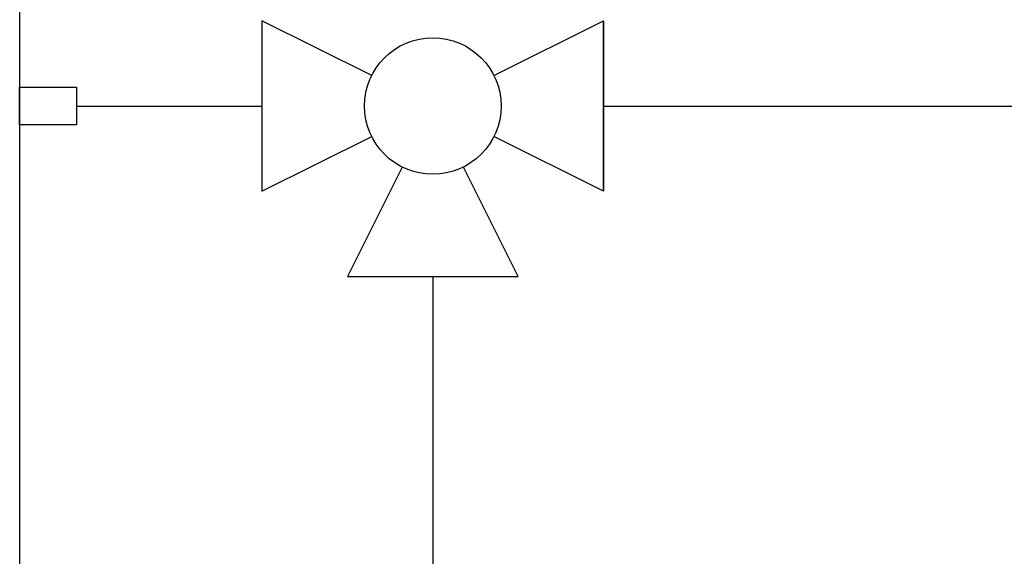
# Model space of a CAD drawing. Extents: x 1340 to 2559, y 687 to 1346.
# Drawn here: x 2108 to 2122, y 1261 to 1268 of the extents above; entities that cross this region are included whole.
import ezdxf

# ---------------------------------------------------------------- set-up
doc = ezdxf.new("R2010")
doc.units = 0
doc.header["$LTSCALE"] = 6
doc.linetypes.add('CENTER', pattern=[2, 1.25, -0.25, 0.25, -0.25])
doc.layers.add('BERENDEZÉS', color=3, linetype='CONTINUOUS')
doc.layers.add('TÁGULÁSI_VEZETÉK', color=1, linetype='CENTER')

msp = doc.modelspace()

# ---------------------------------------------------------------- linework, layer by layer
at = {"layer": 'BERENDEZÉS'}
for p, q in [((2107.946, 1290.657), (2107.946, 1252.457)), ((2112.893, 1267.487), (2111.351, 1268.257)), ((2111.351, 1268.257), (2111.351, 1265.857)), ((2114.61, 1267.487), (2116.151, 1268.257)), ((2116.151, 1265.857), (2116.151, 1268.257)), ((2116.151, 1268.257), (2116.151, 1265.857)), ((2107.946, 1266.793), (2107.946, 1267.322)), ((2107.946, 1267.322), (2108.746, 1267.322)), ((2108.746, 1267.322), (2108.746, 1266.793)), ((2108.746, 1266.793), (2107.946, 1266.793)), ((2111.351, 1265.857), (2112.893, 1266.628)), ((2116.151, 1265.857), (2114.61, 1266.628)), ((2113.322, 1266.199), (2112.551, 1264.657)), ((2114.951, 1264.657), (2114.181, 1266.199)), ((2112.551, 1264.657), (2114.951, 1264.657))]:
    msp.add_line(p, q, dxfattribs=at)
msp.add_circle((2113.751, 1267.057), 0.96, dxfattribs=at)
at = {"layer": 'TÁGULÁSI_VEZETÉK'}
for p, q in [((2108.746, 1267.057), (2111.351, 1267.057)), ((2116.151, 1267.057), (2137.213, 1267.057)), ((2113.751, 1264.657), (2113.751, 1251.676))]:
    msp.add_line(p, q, dxfattribs=at)

doc.saveas('drawing.dxf')
